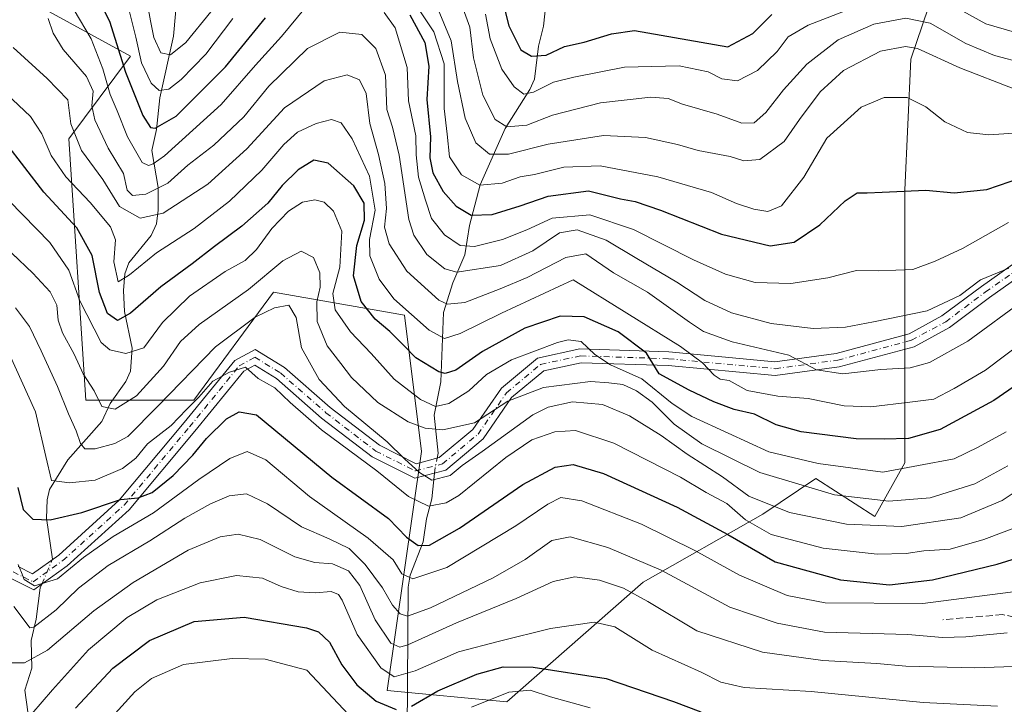
# Model space of a CAD drawing. Units: metres. Extents: x 623386 to 626454, y 4792018 to 4793628.
# Drawn here: x 624129 to 624358, y 4792109 to 4792268 of the extents above; entities that cross this region are included whole.
import ezdxf

# ---------------------------------------------------------------- set-up
doc = ezdxf.new("R2010")
doc.units = ezdxf.units.M
doc.header["$MEASUREMENT"] = 0
doc.linetypes.add('DGN Style 3', pattern=[2.307223458686699, 1.648016756204785, -0.6592067024819142])
doc.linetypes.add('DGN Style 4', pattern=[2.6384748266838614, 1.318413404963828, -0.6592067024819142, 0.001648016756204785, -0.6592067024819142])
for name, color, linetype, lineweight in [('Arbolado forestal CxS', 92, 'Continuous', 0), ('Camino Cxs', 7, 'Continuous', 0), ('Camino eje', 30, 'DGN Style 4', 13), ('Corriente natural lineal', 142, 'Continuous', 13), ('Corriente natural lineal oculto', 9, 'DGN Style 4', 13), ('Curva de nivel maestra', 30, 'Continuous', 30), ('Curva de nivel normal', 30, 'Continuous', 0), ('Senda', 7, 'DGN Style 3', 0)]:
    doc.layers.add(name, color=color, linetype=linetype, lineweight=lineweight)

# ---------------------------------------------------------------- blocks, each defined once
blk = doc.blocks.new('*U3')
at = {"layer": 'Arbolado forestal CxS', "color": 92, "linetype": 'Continuous', "lineweight": 0}
blk.add_polyline3d([(624121.3907000005, 4792277.701099999, 281.5589999999939), (624154.5683000004, 4792259.5121, 274.5084999999963), (624140.1684999998, 4792240.313300001, 292.2569999999978), (624144.1404999997, 4792179.426899999, 312.8962999999931), (624169.2893000003, 4792179.4275, 318.1045000000013), (624187.8208999997, 4792204.5767, 310.6621000000014), (624218.2635000005, 4792199.282299999, 295.9364999999962), (624222.2348999997, 4792167.515900001, 313.1977000000043), (624214.2931000004, 4792111.9235, 347.6159999999945), (624242.0893000001, 4792109.2775, 354.9900000000052), (624273.8564999999, 4792137.0735, 337.9845999999961), (624301.6527000006, 4792152.9573, 316.6021000000038), (624314.0213000001, 4792161.2039, 306.6698000000033), (624327.7556999996, 4792152.392100001, 312.280700000003), (624334.7435, 4792164.8709, 302.0017999999982), (624334.7433000002, 4792199.284700001, 284.0571000000054), (624334.7430999996, 4792228.404899999, 274.4548999999971), (624336.0663000002, 4792258.847899999, 265.8917999999976), (624341.5449000001, 4792274.918299999, 253.823000000004)], dxfattribs=at)

msp = doc.modelspace()

# ---------------------------------------------------------------- linework, layer by layer
at = {"layer": 'Arbolado forestal CxS', "color": 92, "linetype": 'Continuous', "lineweight": 0}
for points in [[(624341.5449000001, 4792274.918299999, 253.823000000004), (624336.0663000002, 4792258.847899999, 265.8917999999976), (624334.7430999996, 4792228.404899999, 274.4548999999971), (624334.7433000002, 4792199.284700001, 284.0571000000054), (624334.7435, 4792164.8709, 302.0017999999982), (624327.7556999996, 4792152.392100001, 312.280700000003), (624314.0213000001, 4792161.2039, 306.6698000000033), (624301.6527000006, 4792152.9573, 316.6021000000038), (624273.8564999999, 4792137.0735, 337.9845999999961), (624242.0893000001, 4792109.2775, 354.9900000000052), (624214.2931000004, 4792111.9235, 347.6159999999945), (624222.2348999997, 4792167.515900001, 313.1977000000043), (624218.2635000005, 4792199.282299999, 295.9364999999962), (624187.8208999997, 4792204.5767, 310.6621000000014), (624169.2893000003, 4792179.4275, 318.1045000000013), (624144.1404999997, 4792179.426899999, 312.8962999999931), (624140.1684999998, 4792240.313300001, 292.2569999999978), (624154.5683000004, 4792259.5121, 274.5084999999963), (624121.3907000005, 4792277.701099999, 281.5589999999939)], [(624121.3907000005, 4792277.701099999, 281.5589999999939), (624154.5683000004, 4792259.5121, 274.5084999999963), (624140.1684999998, 4792240.313300001, 292.2569999999978), (624144.1404999997, 4792179.426899999, 312.8962999999931), (624169.2893000003, 4792179.4275, 318.1045000000013), (624187.8208999997, 4792204.5767, 310.6621000000014), (624218.2635000005, 4792199.282299999, 295.9364999999962), (624222.2348999997, 4792167.515900001, 313.1977000000043), (624214.2931000004, 4792111.9235, 347.6159999999945), (624242.0893000001, 4792109.2775, 354.9900000000052), (624273.8564999999, 4792137.0735, 337.9845999999961), (624301.6527000006, 4792152.9573, 316.6021000000038), (624314.0213000001, 4792161.2039, 306.6698000000033), (624327.7556999996, 4792152.392100001, 312.280700000003), (624334.7435, 4792164.8709, 302.0017999999982), (624334.7433000002, 4792199.284700001, 284.0571000000054), (624334.7430999996, 4792228.404899999, 274.4548999999971), (624336.0663000002, 4792258.847899999, 265.8917999999976), (624341.5449000001, 4792274.918299999, 253.823000000004)], [(624121.3907000005, 4792277.701099999, 281.5589999999939), (624154.5683000004, 4792259.5121, 274.5084999999963), (624140.1684999998, 4792240.313300001, 292.2569999999978), (624144.1404999997, 4792179.426899999, 312.8962999999931), (624169.2893000003, 4792179.4275, 318.1045000000013), (624187.8208999997, 4792204.5767, 310.6621000000014), (624218.2635000005, 4792199.282299999, 295.9364999999962), (624222.2348999997, 4792167.515900001, 313.1977000000043), (624214.2931000004, 4792111.9235, 347.6159999999945), (624242.0893000001, 4792109.2775, 354.9900000000052), (624273.8564999999, 4792137.0735, 337.9845999999961), (624301.6527000006, 4792152.9573, 316.6021000000038), (624314.0213000001, 4792161.2039, 306.6698000000033), (624327.7556999996, 4792152.392100001, 312.280700000003), (624334.7435, 4792164.8709, 302.0017999999982), (624334.7433000002, 4792199.284700001, 284.0571000000054), (624334.7430999996, 4792228.404899999, 274.4548999999971), (624336.0663000002, 4792258.847899999, 265.8917999999976), (624341.5449000001, 4792274.918299999, 253.823000000004)]]:
    msp.add_polyline3d(points, dxfattribs=at)
at = {"layer": 'Camino Cxs', "color": 7, "linetype": 'Continuous', "lineweight": 0}
for points in [[(624128.3778999997, 4792140.727700001, 338.5387000000046), (624131.7462999999, 4792139.043500001, 338.3482999999979), (624137.8318999996, 4792143.3903, 337.8329999999987), (624151.9024999999, 4792156.152100001, 326.704700000002), (624167.0384999998, 4792174.249500001, 326.7776000000013), (624178.8059, 4792188.706499999, 322.9095999999991), (624183.5317000002, 4792191.284299999, 322.8024000000005), (624190.3903000001, 4792187.092900001, 320.1910999999964), (624201.0390999997, 4792177.7751, 317.7682000000059), (624212.4527000004, 4792168.9703, 319.5871999999945), (624221.0349000003, 4792164.679300001, 317.7871000000014), (624226.3882999998, 4792166.088099999, 316.4131000000052), (624234.2163000006, 4792172.663699999, 314.8218999999954), (624240.8327000003, 4792182.2575, 309.944399999993), (624249.2418999998, 4792189.265100001, 307.6261999999988), (624259.0795, 4792191.3731, 307.4318999999959), (624279.8289000001, 4792190.703700001, 299.4765000000043), (624304.4993000004, 4792188.4013, 295.1073999999935), (624318.7681, 4792190.346899999, 295.2936000000045), (624335.6863000002, 4792194.901900001, 302.0522999999957), (624343.3552999999, 4792199.0559, 291.2798000000039), (624352.5393000003, 4792205.9439, 288.7937999999995), (624366.4326999999, 4792215.7709, 285.4532000000036)], [(624128.3778999997, 4792140.727700001, 338.5387000000046), (624131.7462999999, 4792139.043500001, 338.3482999999979), (624137.8318999996, 4792143.3903, 337.8329999999987), (624151.9024999999, 4792156.152100001, 326.704700000002), (624167.0384999998, 4792174.249500001, 326.7776000000013), (624178.8059, 4792188.706499999, 322.9095999999991), (624183.5317000002, 4792191.284299999, 322.8024000000005), (624190.3903000001, 4792187.092900001, 320.1910999999964), (624201.0390999997, 4792177.7751, 317.7682000000059), (624212.4527000004, 4792168.9703, 319.5871999999945), (624221.0349000003, 4792164.679300001, 317.7871000000014), (624226.3882999998, 4792166.088099999, 316.4131000000052), (624234.2163000006, 4792172.663699999, 314.8218999999954), (624240.8327000003, 4792182.2575, 309.944399999993), (624249.2418999998, 4792189.265100001, 307.6261999999988), (624259.0795, 4792191.3731, 307.4318999999959), (624279.8289000001, 4792190.703700001, 299.4765000000043), (624304.4993000004, 4792188.4013, 295.1073999999935), (624318.7681, 4792190.346899999, 295.2936000000045), (624335.6863000002, 4792194.901900001, 302.0522999999957), (624343.3552999999, 4792199.0559, 291.2798000000039), (624352.5393000003, 4792205.9439, 288.7937999999995), (624366.4326999999, 4792215.7709, 285.4532000000036)], [(624367.6498999996, 4792212.712300001, 286.9851999999955), (624354.4234999996, 4792203.357100001, 290.0782000000036), (624345.0867, 4792196.354499999, 292.2342000000062), (624336.8805000001, 4792191.909499999, 303.8812000000034), (624319.4029000001, 4792187.2039, 295.8316999999952), (624304.5674999999, 4792185.1809, 299.0311999999976), (624279.6284999996, 4792187.508500001, 301.4367999999959), (624259.3673, 4792188.1621, 309.1805000000023), (624250.6841000002, 4792186.3015, 309.6085000000021), (624243.2181000002, 4792180.0799, 311.4685999999929), (624236.6052999999, 4792170.4913, 316.8478000000032), (624227.8969000002, 4792163.176100001, 319.1827999999951), (624220.6826999999, 4792161.2777, 320.9084000000003), (624210.7439000001, 4792166.247099999, 323.1690999999992), (624199.0062999995, 4792175.301700001, 320.7614999999932), (624188.4885, 4792184.504899999, 321.2813000000024), (624183.4408999998, 4792187.589500001, 320.9257999999973), (624180.8904999997, 4792186.1985, 321.7372999999934), (624169.5069000004, 4792172.212900001, 328.5274999999965), (624154.2156999996, 4792153.9299, 329.4637999999977), (624139.8435000004, 4792140.8947, 338.1995000000024), (624132.0384999998, 4792135.319700001, 337.8934000000008), (624126.1464999998, 4792138.265699999, 339.2989999999991)], [(624367.6498999996, 4792212.712300001, 286.9851999999955), (624354.4234999996, 4792203.357100001, 290.0782000000036), (624345.0867, 4792196.354499999, 292.2342000000062), (624336.8805000001, 4792191.909499999, 303.8812000000034), (624319.4029000001, 4792187.2039, 295.8316999999952), (624304.5674999999, 4792185.1809, 299.0311999999976), (624279.6284999996, 4792187.508500001, 301.4367999999959), (624259.3673, 4792188.1621, 309.1805000000023), (624250.6841000002, 4792186.3015, 309.6085000000021), (624243.2181000002, 4792180.0799, 311.4685999999929), (624236.6052999999, 4792170.4913, 316.8478000000032), (624227.8969000002, 4792163.176100001, 319.1827999999951), (624220.6826999999, 4792161.2777, 320.9084000000003), (624210.7439000001, 4792166.247099999, 323.1690999999992), (624199.0062999995, 4792175.301700001, 320.7614999999932), (624188.4885, 4792184.504899999, 321.2813000000024), (624183.4408999998, 4792187.589500001, 320.9257999999973), (624180.8904999997, 4792186.1985, 321.7372999999934), (624169.5069000004, 4792172.212900001, 328.5274999999965), (624154.2156999996, 4792153.9299, 329.4637999999977), (624139.8435000004, 4792140.8947, 338.1995000000024), (624132.0384999998, 4792135.319700001, 337.8934000000008), (624126.1464999998, 4792138.265699999, 339.2989999999991)]]:
    msp.add_polyline3d(points, dxfattribs=at)
at = {"layer": 'Camino eje', "color": 30, "linetype": 'DGN Style 4', "lineweight": 13}
msp.add_polyline3d([(624127.2622999996, 4792139.4967, 338.5360999999975), (624131.8925000001, 4792137.181500001, 337.7495000000054), (624138.8377, 4792142.1425, 337.1497999999993), (624153.0591000002, 4792155.040899999, 327.9907999999996), (624168.2726999996, 4792173.231100001, 327.7026999999944), (624179.8482999997, 4792187.452500001, 321.7307000000001), (624183.4863, 4792189.436899999, 321.875), (624189.4395000003, 4792185.798900001, 320.6834999999992), (624200.0226999996, 4792176.5385, 319.1695999999938), (624211.5982999997, 4792167.608700001, 321.5969999999944), (624220.8586999997, 4792162.978499999, 319.1714999999967), (624227.1426999997, 4792164.632099999, 317.6566000000021), (624235.4108999996, 4792171.577500001, 315.6113000000041), (624242.0255000005, 4792181.1687, 310.5917000000045), (624249.9628999997, 4792187.783299999, 308.4391000000033), (624259.2235000003, 4792189.767700001, 308.312699999995), (624279.7287, 4792189.106100001, 300.4477999999945), (624304.5333000004, 4792186.791099999, 296.7915999999968), (624319.0855, 4792188.7755, 295.2036999999983), (624336.2834999999, 4792193.4057, 303.4559000000008), (624344.2209000001, 4792197.7051, 291.8064000000013), (624353.4814999999, 4792204.6505, 289.2658999999985), (624367.0412999997, 4792214.241699999, 286.2219999999944)], dxfattribs=at)
at = {"layer": 'Corriente natural lineal', "color": 142, "linetype": 'Continuous', "lineweight": 13}
for points in [[(624225.8745999997, 4792165.9529, 312.7357000000048), (624226.1304000001, 4792167.143200001, 312.3206000000064), (624225.2295000004, 4792175.938999999, 307.2081000000035), (624226.7834999999, 4792183.738399999, 301.1003000000055), (624227.3699000003, 4792199.846100001, 291.1967000000004), (624229.5528999995, 4792206.7709, 285.7642999999953), (624232.3258999997, 4792213.279200001, 280.8481000000029), (624233.4574999996, 4792220.143800001, 276.8084999999992), (624235.9266999997, 4792229.559, 269.8905999999988), (624241.7005000003, 4792242.709899999, 260.0494999999937), (624247.4495999999, 4792251.7566, 253.5310999999929), (624248.5259999996, 4792254.1963, 252.4217000000062), (624249.4494000003, 4792261.813899999, 248.3093999999983), (624250.6310999999, 4792266.486099999, 245.7455000000046), (624251.4133000001, 4792273.8288, 242.1543999999994), (624255.6913000002, 4792284.7137, 235.4397999999928), (624258.5405000001, 4792290.190300001, 232.5246000000043), (624260.7529999996, 4792301.352299999, 224.3421999999992), (624261, 4792305, 223.1570000000065)], [(624136.3093999998, 4792142.302800001, 328.3108000000066), (624136.3662, 4792142.437100001, 328.2667999999976), (624135.0072999997, 4792152.030900001, 324.0706999999966), (624135.1299999999, 4792156.2577, 323.0290999999997), (624135.6821999997, 4792158.6965, 322.3031999999948), (624139.9414999997, 4792165.547700001, 318.6420999999973), (624147.8797000004, 4792174.523800001, 312.4646000000066), (624149.8112000005, 4792178.671900001, 309.9524999999995), (624153.4458, 4792183.779200001, 306.3709999999992), (624154.5710000005, 4792186.1987, 305.4104999999981), (624154.9263000004, 4792191.587300001, 303.450800000006), (624153.1228999998, 4792200.0812, 299.0819999999949), (624152.9335000003, 4792205.011600001, 297.3442000000068), (624153.2467999998, 4792208.8781, 296.3123999999953), (624154.1637000004, 4792211.4485, 294.9927000000025), (624159.3529000003, 4792217.806399999, 290.0850999999966), (624160.6162, 4792220.510500001, 288.8398000000016), (624161.0198999997, 4792223.679500001, 287.4910999999993), (624160.9566000003, 4792228.944399999, 285.9011000000028), (624159.5368999997, 4792237.601199999, 279.2896999999939), (624160.5980000002, 4792242.4825, 275.9609000000055), (624161.3908000002, 4792249.825300001, 271.7262999999948), (624164.5773999998, 4792264.1746, 263.7973000000056), (624165.3942, 4792273.8367, 259.6226000000024)], [(624211, 4792077, 366.2354999999953), (624211.9722999996, 4792079.030200001, 365.476800000004), (624216.6072000006, 4792085.162699999, 362.2479000000022), (624218.1568999998, 4792088.406400001, 360.1748999999982), (624218.8323999997, 4792091.069399999, 358.6190000000061), (624219.1311999997, 4792135.945800001, 332.084799999997), (624219.6431999998, 4792138.733899999, 330.415399999998), (624222.6310000002, 4792146.488600001, 324.3022000000055), (624223.4301000005, 4792151.829600001, 321.2063999999955), (624224.6787, 4792156.484300001, 317.6125000000029), (624225.2818999998, 4792162.488, 313.899900000004)], [(624119, 4792075, 361.2160000000004), (624121.1542999997, 4792077.504799999, 359.247000000003), (624122.7653999999, 4792080.6776, 357.7128999999986), (624124.3794, 4792085.259299999, 355.2330999999977), (624125.5950999996, 4792092.095899999, 351.6223000000027), (624128.3502000002, 4792097.293099999, 348.3847999999998), (624130.5170999998, 4792103.8564, 346.0157999999938), (624130.6870999997, 4792106.9332, 344.2599000000046), (624129.9490999999, 4792111.9476, 341.4456999999966), (624131.5725999996, 4792117.070900001, 338.5828000000038), (624131.4084000001, 4792123.531400001, 336.4511000000057), (624132.6113999998, 4792128.4747, 333.7532999999967), (624133.5530000003, 4792135.783399999, 330.4032000000007), (624133.9274000004, 4792136.6689, 330.0766000000003)]]:
    msp.add_polyline3d(points, dxfattribs=at)
at = {"layer": 'Corriente natural lineal oculto', "color": 9, "linetype": 'DGN Style 4', "lineweight": 13, "extrusion": (0.2221481742158416, 0.2761844501091145, 0.9350787871674205), "elevation": 1462484.789393044, "flags": 128}
msp.add_lwpolyline([(2517122.827559324, -3857422.653050139), (2517123.555884592, -3857423.849021494), (2517124.537374272, -3857425.937668805)], dxfattribs=at)
at = {"layer": 'Corriente natural lineal oculto', "color": 9, "linetype": 'DGN Style 4', "lineweight": 13, "extrusion": (0.1080086428006544, 0.2554617518241588, 0.9607671031188009), "elevation": 1291936.613581088, "flags": 128}
msp.add_lwpolyline([(1291298.232381593, -4474099.438237275), (1291298.232381593, -4474105.804775019)], dxfattribs=at)
at = {"layer": 'Curva de nivel maestra', "color": 30, "linetype": 'Continuous', "lineweight": 30, "flags": 128}
for points, elevation in [([(624144.2800000003, 4792278.3201), (624149.6399999997, 4792267.6801), (624153.3899999997, 4792255.8201), (624157.4000000004, 4792245.6801), (624159.2300000006, 4792242.890100001), (624160.2999999998, 4792242.7501), (624165.1600000003, 4792245.5801), (624169.6699999999, 4792250.040100001), (624176.6799999997, 4792257.0801), (624185.9199999999, 4792268.420100001)], 275), ([(624240.4299999997, 4792275.2301), (624242.54, 4792266.620100001), (624245.3700000001, 4792261.0001), (624247.8200000003, 4792259.5101), (624251.2400000002, 4792259.770099999), (624255.4900000002, 4792261.7601), (624260.1200000001, 4792262.8201), (624266.4400000004, 4792264.7601), (624271.79, 4792265.4901), (624293.54, 4792261.720100001), (624299.3300000001, 4792264.770099999), (624303.7999999998, 4792269.220100001)], 250), ([(624219.5099999999, 4792269.130100001), (624223.0099999999, 4792262.720100001), (624223.9600000001, 4792257.1601), (624223.5099999999, 4792249.420100001), (624224.3799999999, 4792240.7501), (624224.1900000004, 4792235.9001), (624224.8600000005, 4792232.350099999), (624227.3300000001, 4792228.020099999), (624230.3399999999, 4792224.620100001), (624233.7999999998, 4792222.530099999), (624238.6600000003, 4792222.710100001), (624245.2199999997, 4792224.6601), (624251.7599999999, 4792226.970100001), (624261.1200000001, 4792228.1601), (624268.5899999999, 4792226.3201), (624272, 4792225.6801), (624277.8300000001, 4792223.6801), (624292.0499999998, 4792218.0601), (624303.3899999997, 4792215.4001), (624308.9600000001, 4792216.270099999), (624314.9400000004, 4792220.280099999), (624320.7999999998, 4792225.880100001), (624323.5800000001, 4792227.6801), (624325.9100000003, 4792227.7401), (624329.4100000003, 4792227.890100001), (624339.5800000001, 4792228.370100001), (624346.1500000004, 4792227.720100001), (624353.8200000003, 4792228.4901), (624361.9500000002, 4792231.290100001)], 275), ([(624366.9100000003, 4792187.280099999), (624355.4100000003, 4792179.4101), (624342.9100000003, 4792172.600099999), (624335.5800000001, 4792170.550100001), (624329.9100000003, 4792170.4101), (624323.3499999996, 4792170.460100001), (624310.5800000001, 4792172.120100001), (624304.75, 4792173.7501), (624299.7400000002, 4792176.2301), (624294.9800000006, 4792177.3201), (624290.25, 4792179.100099999), (624284.5199999996, 4792181.8101), (624277.5700000003, 4792185.610099999), (624274.5700000003, 4792190.370100001), (624268, 4792195.4001), (624260.0899999999, 4792198.8201), (624254.5099999999, 4792199.020099999), (624246.2599999999, 4792196.2401), (624236.4500000002, 4792190.8101), (624230.2599999999, 4792186.460100001), (624227.7199999997, 4792185.640100001), (624226.2800000003, 4792186.030099999), (624220.9400000004, 4792189.3201), (624218.2400000002, 4792192.0801), (624214.8600000005, 4792195.450099999), (624211.4900000002, 4792198.290100001), (624208.2199999997, 4792202.440099999), (624206.4600000001, 4792208.4101), (624207.2400000002, 4792215.4801), (624209.0099999999, 4792221.340100001), (624208.9299999997, 4792225.280099999), (624206.5, 4792229.3301), (624200.5599999997, 4792234.630100001), (624197.1799999997, 4792235.3201), (624193.5599999997, 4792233.100099999), (624189.8399999999, 4792229.4001), (624186.4900000002, 4792225.340100001), (624180.4600000001, 4792219.970100001), (624174.0599999997, 4792215.2301), (624168.9000000004, 4792211.170100001), (624161.5700000003, 4792205.8201), (624154.5700000003, 4792199.690099999), (624151.4900000002, 4792197.9801), (624149.1900000004, 4792199.6601), (624147.3300000001, 4792204.5101), (624145.5999999996, 4792213.120100001), (624142.0599999997, 4792219.5701), (624134.3700000001, 4792227.9001), (624125.5099999999, 4792239.360099999)], 300), ([(624128.3600000005, 4792159.110099999), (624129.5599999997, 4792154.020099999), (624131.8200000003, 4792151.7401), (624135.8399999999, 4792151.630100001), (624143.1900000004, 4792153.290100001), (624152.1900000004, 4792156.370100001), (624156.3200000003, 4792156.7501), (624159.6200000001, 4792157.970100001), (624164.5, 4792161.9001), (624169.0700000003, 4792166.6501), (624172.2400000002, 4792170.520099999), (624176.9000000004, 4792175.100099999), (624179.7999999998, 4792176.7401), (624183.8399999999, 4792176.040100001), (624201.3600000005, 4792161.540100001), (624214.5899999999, 4792151.940099999), (624218.7999999998, 4792147.5801), (624221.4699999997, 4792145.620100001), (624224.0800000001, 4792145.720100001), (624231.0599999997, 4792149.6801), (624245.8200000003, 4792159.8301), (624253.3399999999, 4792163.890100001), (624257.5700000003, 4792164.4901), (624264.6100000005, 4792162.370100001), (624281.7400000002, 4792154.5701), (624293.5499999998, 4792148.1601), (624304.5300000003, 4792141.8201), (624319.7400000002, 4792137.6601), (624331.1399999997, 4792136.520099999), (624341.1500000004, 4792137.620100001), (624356.2000000002, 4792141.300100001), (624368.4800000006, 4792145.130100001)], 325), ([(624141.7599999999, 4792107.7401), (624150.4600000001, 4792117.0701), (624158.9900000002, 4792123.540100001), (624169.3700000001, 4792127.940099999), (624180.9600000001, 4792128.940099999), (624195.5300000003, 4792126.5001), (624198.2800000003, 4792125.520099999), (624200.8200000003, 4792123.1501), (624203.6799999997, 4792117.860099999), (624207.2199999997, 4792113.2401), (624211.6900000004, 4792109.420100001), (624216.3600000005, 4792107.450099999)], 350), ([(624219.9500000002, 4792108.280099999), (624226.0599999997, 4792111.8201), (624235.1600000003, 4792115.720100001), (624241.25, 4792117.420100001), (624248.2199999997, 4792117.350099999), (624265.2400000002, 4792114.6601), (624280.9000000004, 4792109.350099999), (624287.2400000002, 4792106.920100001)], 350)]:
    msp.add_lwpolyline(points, dxfattribs=dict(at, elevation=elevation))
at = {"layer": 'Curva de nivel normal', "color": 30, "linetype": 'Continuous', "lineweight": 0, "flags": 128}
for points, elevation in [([(624218.7199999997, 4792274.869999999), (624225.1200000001, 4792265.16), (624227.5300000003, 4792257.75), (624227.5, 4792247.359999999), (624228.2400000002, 4792241.4), (624228.7400000002, 4792236.08), (624231.54, 4792231.939999999), (624235.8099999997, 4792229.51), (624241, 4792229.949999999), (624245.1799999997, 4792231.41), (624248.5700000003, 4792231.960000001), (624255.3799999999, 4792233.66), (624263.79, 4792234), (624277.2300000006, 4792231.41), (624289.7199999997, 4792227.77), (624295.5499999998, 4792225.220000001), (624299.5499999998, 4792223.930000001), (624302.8600000005, 4792223.359999999), (624305.9800000006, 4792224.689999999), (624311.2000000002, 4792231.350000001), (624316.5800000001, 4792240.449999999), (624324.5800000001, 4792247.67), (624329.9100000003, 4792249.880000001), (624335.25, 4792249.880000001), (624339.6200000001, 4792247.730000001), (624344.0499999998, 4792244.210000001), (624349.2800000003, 4792241.76), (624354.25, 4792241.210000001), (624361.25, 4792241.66)], 270), ([(624224.4400000004, 4792274.539999999), (624229.1799999997, 4792263.130000001), (624230.6299999999, 4792253.640000001), (624232.3899999997, 4792245.109999999), (624234.8600000005, 4792239.380000001), (624238.0800000001, 4792236.680000001), (624242.5300000003, 4792236.699999999), (624251.75, 4792239.01), (624264.5800000001, 4792241.09), (624274.3899999997, 4792240.57), (624281.7800000003, 4792238.960000001), (624286.6399999997, 4792237.539999999), (624294.0899999999, 4792236.180000001), (624297.25, 4792235.15), (624300.9900000002, 4792235.51), (624306.6600000003, 4792239.640000001), (624310.1799999997, 4792244.77), (624315.0099999999, 4792251.210000001), (624320.4699999997, 4792256.189999999), (624329.0300000003, 4792260.699999999), (624334.8300000001, 4792261.77), (624337.6799999997, 4792261.34), (624347.5099999999, 4792256.800000001), (624360.2999999998, 4792251.83)], 265), ([(624158.3899999997, 4792272.02), (624159.1699999999, 4792267.779999999), (624160, 4792263.859999999), (624161.5999999996, 4792260.27), (624163.8200000003, 4792259.84), (624167.4400000004, 4792262.699999999), (624173.2599999999, 4792269.850000001)], 265), ([(624230.9900000002, 4792273.17), (624233.5, 4792266.289999999), (624234.3399999999, 4792259.140000001), (624236.5499999998, 4792250.460000001), (624239.3799999999, 4792244.779999999), (624242.1299999999, 4792243.100000001), (624246.79, 4792243.49), (624252.7000000002, 4792245.76), (624263.8799999999, 4792248.630000001), (624275.5800000001, 4792249.960000001), (624279.6200000001, 4792249.689999999), (624282.9699999997, 4792248.380000001), (624291.0700000003, 4792246.060000001), (624296.75, 4792243.930000001), (624299.6200000001, 4792244.029999999), (624302.3799999999, 4792246.42), (624306.4699999997, 4792251.720000001), (624311.9400000004, 4792257.640000001), (624319.2100000001, 4792263.32), (624327.4900000002, 4792266.960000001), (624334.9100000003, 4792268.359999999), (624340.5800000001, 4792267.220000001), (624348.8799999999, 4792262.460000001), (624355.54, 4792259.710000001), (624362.6399999997, 4792257.810000001)], 260), ([(624237.1399999997, 4792269.32), (624238.25, 4792263.52), (624240.9800000006, 4792256.51), (624243.8200000003, 4792252.42), (624246.04, 4792250.689999999), (624248.3399999999, 4792251.140000001), (624252.9500000002, 4792253.5), (624257.7199999997, 4792254.619999999), (624269.4800000006, 4792256.960000001), (624282.2000000002, 4792257.24), (624288.9600000001, 4792255.859999999), (624292.1500000004, 4792254.26), (624295.75, 4792253.76), (624300.3899999997, 4792256.180000001), (624305.0300000003, 4792260.609999999), (624307.5700000003, 4792264.060000001), (624312.2100000001, 4792266.75), (624325.9000000004, 4792272.02)], 255), ([(624141.4100000003, 4792270.24), (624145.3899999997, 4792263.529999999), (624148.1100000005, 4792256.609999999), (624149.7999999998, 4792250.640000001), (624151.4199999999, 4792246.789999999), (624153.8600000005, 4792240.77), (624157.29, 4792234.75), (624158.7699999996, 4792234.039999999), (624159.8499999996, 4792234.460000001), (624162.4400000004, 4792236.32), (624175.6200000001, 4792248.24), (624183.5899999999, 4792257.449999999), (624189.6600000003, 4792264.119999999), (624195.2599999999, 4792270.850000001)], 280), ([(624154.2699999996, 4792270.140000001), (624155.7599999999, 4792263.970000001), (624157.0999999996, 4792257.949999999), (624159.3499999996, 4792253.230000001), (624161.2100000001, 4792251.529999999), (624163.4500000002, 4792251.880000001), (624166.3600000005, 4792254.060000001), (624172.0999999996, 4792260), (624178.3700000001, 4792268.26)], 270), ([(624213.5300000003, 4792269.67), (624216.0999999996, 4792266.119999999), (624218.8899999997, 4792256.880000001), (624219.2199999997, 4792249.119999999), (624220.9699999997, 4792241), (624221.04, 4792236.560000001), (624221.5300000003, 4792231.380000001), (624223.2199999997, 4792225.980000001), (624224.5800000001, 4792221.74), (624227.6399999997, 4792217.960000001), (624231.2300000006, 4792215.49), (624234.5700000003, 4792215.220000001), (624241.1100000005, 4792216.890000001), (624246.7800000003, 4792219.140000001), (624252.6799999997, 4792221.789999999), (624261.3799999999, 4792222.619999999), (624271.5599999997, 4792219.210000001), (624285.5, 4792212.140000001), (624292.9600000001, 4792208.800000001), (624299.8499999996, 4792206.859999999), (624308.2000000002, 4792206.58), (624316.7599999999, 4792207.92), (624323.4600000001, 4792209.66), (624328.6500000004, 4792209.58), (624336.5800000001, 4792209.850000001), (624341.7800000003, 4792211.850000001), (624348.1299999999, 4792214.789999999), (624358.79, 4792220.84)], 280), ([(624345.9500000002, 4792271.220000001), (624353.5800000001, 4792267.08), (624363.9100000003, 4792264.02)], 255), ([(624135.3799999999, 4792268.300000001), (624136.54, 4792264.859999999), (624138.8899999997, 4792261.07), (624144.3399999999, 4792254.77), (624145.8499999996, 4792251.369999999), (624145.5300000003, 4792247.939999999), (624146.2400000002, 4792244.710000001), (624149.3799999999, 4792238.109999999), (624152.9400000004, 4792232.180000001), (624153.7999999998, 4792228.310000001), (624155.04, 4792227.100000001), (624158.0999999996, 4792227.439999999), (624163.2400000002, 4792229.980000001), (624167.9000000004, 4792234.140000001), (624173.9000000004, 4792238.84), (624180.9000000004, 4792245.4), (624186.7000000002, 4792252.539999999), (624195.7599999999, 4792261.279999999), (624203.2199999997, 4792265.08), (624208.3399999999, 4792264.529999999), (624211.6299999999, 4792261.33), (624213.8600000005, 4792255.140000001), (624214.1900000004, 4792247.15), (624215.5, 4792243.02), (624217.0300000003, 4792236.460000001), (624219.3399999999, 4792221.52), (624220.4800000006, 4792217.9), (624223.4699999997, 4792213.33), (624227.6900000004, 4792210.060000001), (624230.4800000006, 4792209.24), (624240.6600000003, 4792210.82), (624248.1600000003, 4792214.189999999), (624254.3399999999, 4792218.41), (624258.4900000002, 4792219.100000001), (624265.2400000002, 4792216.730000001), (624272.3899999997, 4792212.4), (624281.6299999999, 4792206.960000001), (624288.1500000004, 4792202.66), (624294.3600000005, 4792199.76), (624303.6100000005, 4792197.34), (624313.3600000005, 4792196.180000001), (624320.8899999997, 4792196.42), (624327.3799999999, 4792197.699999999), (624339.9299999997, 4792200.27), (624347.5300000003, 4792203.810000001), (624352.3300000001, 4792207.49), (624358.9199999999, 4792210.189999999)], 285), ([(624362.4800000006, 4792202.800000001), (624349.3499999996, 4792193.199999999), (624340.4699999997, 4792188.220000001), (624335.9400000004, 4792186.960000001), (624329.0899999999, 4792186.57), (624320.29, 4792185.58), (624314.1399999997, 4792186.539999999), (624307.7300000006, 4792189.9), (624294.5499999998, 4792193.060000001), (624287.8600000005, 4792195.480000001), (624284.5700000003, 4792197.59), (624274.8300000001, 4792204.59), (624266.9100000003, 4792209.09), (624260.4900000002, 4792213.539999999), (624255.8099999997, 4792212.689999999), (624246.8700000001, 4792207.980000001), (624240.5300000003, 4792205.41), (624232.3499999996, 4792202.230000001), (624228.3200000003, 4792201.83), (624226.2800000003, 4792202.75), (624218.8200000003, 4792209.470000001), (624214.75, 4792215.880000001), (624213.6799999997, 4792219.720000001), (624214.1100000005, 4792224.039999999), (624213.7100000001, 4792229.9), (624212.2400000002, 4792236.66), (624210.2199999997, 4792243.890000001), (624209.3399999999, 4792250.800000001), (624207.8399999999, 4792254.02), (624204.9800000006, 4792255.16), (624199.6399999997, 4792253.82), (624190.3799999999, 4792247.52), (624181.5899999999, 4792237.99), (624172.5199999996, 4792229.710000001), (624162.1299999999, 4792223.02), (624156.8099999997, 4792221.83), (624151.9900000002, 4792224.539999999), (624148.1299999999, 4792230.82), (624143.1600000003, 4792237.600000001), (624140.6299999999, 4792243.75), (624140, 4792249.359999999), (624135.1600000003, 4792254.32), (624127.2300000006, 4792261.58)], 290.0000000000001), ([(624124.3300000001, 4792252.08), (624131.2599999999, 4792245.449999999), (624133.9400000004, 4792241.460000001), (624136.1100000005, 4792236.4), (624139.5099999999, 4792231.449999999), (624145.1799999997, 4792225.470000001), (624149.9299999997, 4792219.779999999), (624151.0800000001, 4792216.810000001), (624150.6399999997, 4792211.689999999), (624151.6799999997, 4792207.02), (624154.3200000003, 4792208.66), (624160.5899999999, 4792213.75), (624169.3200000003, 4792219.430000001), (624177.5700000003, 4792225.789999999), (624185.0899999999, 4792233.029999999), (624190.2199999997, 4792239), (624193.4199999999, 4792241.82), (624197.7400000002, 4792243.890000001), (624201.2999999998, 4792244.76), (624203.5700000003, 4792244.029999999), (624206.1200000001, 4792240.300000001), (624210.1799999997, 4792231.58), (624211.5, 4792223.66), (624210.1200000001, 4792216.880000001), (624210.2100000001, 4792213.060000001), (624212.4400000004, 4792207.619999999), (624215.8399999999, 4792203.08), (624224.0099999999, 4792195.76), (624227.6299999999, 4792193.82), (624231.25, 4792194.980000001), (624240.8499999996, 4792199.730000001), (624257.5700000003, 4792207.460000001), (624282.5300000003, 4792191.970000001), (624287.6600000003, 4792188.17), (624290.3300000001, 4792185.25), (624291.7400000002, 4792184.359999999), (624293.8499999996, 4792184.01), (624298.0099999999, 4792181.730000001), (624305.1900000004, 4792180.359999999), (624312.2400000002, 4792179.850000001), (624320.5599999997, 4792178.130000001), (624326.8200000003, 4792177.880000001), (624335.9000000004, 4792178.960000001), (624341.4900000002, 4792179.689999999), (624346.1600000003, 4792182.17), (624353.4400000004, 4792186.460000001), (624362.3300000001, 4792193.08)], 295), ([(624358.3099999997, 4792172.100000001), (624351.7599999999, 4792168.529999999), (624346.2100000001, 4792165.83), (624329.5800000001, 4792162.720000001), (624314.5199999996, 4792164.75), (624303.0599999997, 4792167.42), (624293.6399999997, 4792171.810000001), (624285.1299999999, 4792175.65), (624280.5700000003, 4792178.680000001), (624273.5199999996, 4792184.439999999), (624266.25, 4792187.680000001), (624262.5999999996, 4792190.09), (624259.4199999999, 4792193.130000001), (624256.4000000004, 4792193.529999999), (624253.9000000004, 4792192.92), (624243.1900000004, 4792188.82), (624237.4000000004, 4792185.460000001), (624233.2800000003, 4792181.630000001), (624228.5899999999, 4792178.720000001), (624225.5099999999, 4792178.02), (624222.0300000003, 4792179.600000001), (624215.9299999997, 4792184.33), (624210.54, 4792190.34), (624205.7300000006, 4792195.359999999), (624202.1799999997, 4792200.460000001), (624201.6600000003, 4792204.289999999), (624203.2699999996, 4792210.42), (624203.7199999997, 4792218.76), (624201.7400000002, 4792223.460000001), (624199.5800000001, 4792225.52), (624197.4100000003, 4792226.119999999), (624194.5800000001, 4792225.51), (624191.3200000003, 4792223.42), (624187.4500000002, 4792219.430000001), (624183.8799999999, 4792214.51), (624181.2400000002, 4792211.960000001), (624176.5700000003, 4792209.380000001), (624168.2599999999, 4792203.65), (624161.9800000006, 4792197.51), (624157.6500000004, 4792191.680000001), (624153.4699999997, 4792190.300000001), (624149.7199999997, 4792191.199999999), (624147.7300000006, 4792192.869999999), (624142.7699999996, 4792202.600000001), (624140.1799999997, 4792209.680000001), (624135.8099999997, 4792216.180000001), (624126.2999999998, 4792225.82)], 305.0000000000001), ([(624358.6600000003, 4792164.140000001), (624350.9600000001, 4792159.960000001), (624340.5899999999, 4792156.76), (624330.9900000002, 4792155.970000001), (624318.3300000001, 4792157.460000001), (624300.9400000004, 4792162.609999999), (624287.4400000004, 4792169.289999999), (624281.0599999997, 4792173.91), (624275.9000000004, 4792178.960000001), (624272.2999999998, 4792181.66), (624269.0800000001, 4792183.07), (624265.8399999999, 4792183.470000001), (624261.5700000003, 4792183.779999999), (624250.6699999999, 4792182.439999999), (624242.2999999998, 4792179.199999999), (624234.5800000001, 4792174.189999999), (624227.2100000001, 4792172.529999999), (624223.1399999997, 4792172.949999999), (624219.1200000001, 4792174.4), (624212.0800000001, 4792178.930000001), (624205.9299999997, 4792184.730000001), (624203.4800000006, 4792188.02), (624200.3300000001, 4792192.08), (624197.9699999997, 4792197.75), (624197.8600000005, 4792202.34), (624198.6699999999, 4792205.75), (624198.5800000001, 4792209.060000001), (624197.1200000001, 4792212.630000001), (624194.2699999996, 4792214.119999999), (624189.9699999997, 4792211.859999999), (624182.0099999999, 4792205.24), (624170.54, 4792197.08), (624166.1799999997, 4792193.08), (624162.2300000006, 4792187.380000001), (624155.9600000001, 4792180.449999999), (624150.9500000002, 4792177.350000001), (624147.8899999997, 4792177.949999999), (624146.0999999996, 4792181.630000001), (624143.5599999997, 4792185.600000001), (624141.4299999997, 4792190.16), (624138.7300000006, 4792195.109999999), (624137.6900000004, 4792198.09), (624137.3700000001, 4792201.550000001), (624135.8600000005, 4792204.710000001), (624131.8200000003, 4792209.01), (624123.5800000001, 4792216.76)], 310), ([(624127.7699999996, 4792200.960000001), (624131.0499999998, 4792196.609999999), (624133.7400000002, 4792190.930000001), (624137.54, 4792182.630000001), (624140.0999999996, 4792176.25), (624141.9400000004, 4792172.359999999), (624142.9000000004, 4792169.41), (624143.9500000002, 4792168.130000001), (624146.2999999998, 4792168.100000001), (624150.9100000003, 4792169.390000001), (624153.9000000004, 4792171.039999999), (624160.9000000004, 4792178.08), (624174.29, 4792191.880000001), (624183.5700000003, 4792198.810000001), (624188.0800000001, 4792200.939999999), (624191.3799999999, 4792201.560000001), (624193.1200000001, 4792198.680000001), (624194.3399999999, 4792191.680000001), (624198.4500000002, 4792184.27), (624204.2999999998, 4792177.970000001), (624214.2599999999, 4792169.779999999), (624218.2800000003, 4792165.789999999), (624221.8200000003, 4792162.66), (624224.6399999997, 4792160.83), (624228.9400000004, 4792161.939999999), (624231.6799999997, 4792164.220000001), (624236.3600000005, 4792167.539999999), (624248.1799999997, 4792176.050000001), (624251.7100000001, 4792177.83), (624257.3600000005, 4792179.109999999), (624264.3399999999, 4792178.480000001), (624270.6100000005, 4792175.789999999), (624278.0199999996, 4792171.199999999), (624284.04, 4792166.880000001), (624292.2599999999, 4792161.65), (624298.4199999999, 4792157.109999999), (624307.8700000001, 4792153.33), (624321.1200000001, 4792150.600000001), (624334, 4792150.029999999), (624347.7199999997, 4792152.050000001), (624357.3799999999, 4792156.100000001), (624364.8200000003, 4792161.09)], 315.0000000000001), ([(624126.1900000004, 4792190.619999999), (624132.4600000001, 4792176.75), (624134.8799999999, 4792166.380000001), (624136.1399999997, 4792160.730000001), (624140.3600000005, 4792160.199999999), (624146.29, 4792160.82), (624152.6900000004, 4792163.57), (624155.7800000003, 4792165.99), (624158.4900000002, 4792169.300000001), (624164.04, 4792173.600000001), (624167.5800000001, 4792177.26), (624170.4600000001, 4792180.16), (624173.7100000001, 4792183.9), (624177.5700000003, 4792185.949999999), (624181.29, 4792187.119999999), (624184.2599999999, 4792184.52), (624188.1399999997, 4792182.32), (624191.7000000002, 4792178.880000001), (624199.0099999999, 4792172.560000001), (624211.8700000001, 4792162.99), (624219.2400000002, 4792157.02), (624223.9000000004, 4792154.779999999), (624227.9800000006, 4792155.57), (624230.9000000004, 4792157.26), (624241.8899999997, 4792166.109999999), (624247.9000000004, 4792170.199999999), (624253.2400000002, 4792172.08), (624258.0999999996, 4792172.380000001), (624267.04, 4792169.430000001), (624282.4900000002, 4792161.529999999), (624288.4500000002, 4792158.01), (624293.2599999999, 4792155.380000001), (624297.6600000003, 4792151.609999999), (624303.6399999997, 4792148.230000001), (624315.6799999997, 4792145.02), (624328.2400000002, 4792143.609999999), (624335.0199999996, 4792143.779999999), (624339.1100000005, 4792144.42), (624345.2199999997, 4792144.75), (624353.0599999997, 4792147.01), (624368.5199999996, 4792152.850000001)], 320.0000000000001), ([(624128.3899999997, 4792141.25), (624129.1799999997, 4792139.390000001), (624129.7699999996, 4792137.699999999), (624132.1699999999, 4792136.279999999), (624137.5599999997, 4792137.9), (624143.6299999999, 4792142.810000001), (624150.4900000002, 4792147.75), (624159.9000000004, 4792153.27), (624170.4299999997, 4792160.99), (624177.6399999997, 4792165.880000001), (624181.6600000003, 4792167.51), (624186.04, 4792165.550000001), (624196.1799999997, 4792157.029999999), (624209.8099999997, 4792147.32), (624215.6399999997, 4792142.289999999), (624217.6600000003, 4792139.01), (624220.2400000002, 4792137.869999999), (624228.1200000001, 4792140.539999999), (624244.2000000002, 4792150.199999999), (624251.6799999997, 4792155.279999999), (624254.6900000004, 4792156.779999999), (624259.5199999996, 4792156.029999999), (624273.4600000001, 4792150.640000001), (624285.8200000003, 4792144.49), (624296.2599999999, 4792138.730000001), (624307.3200000003, 4792133.970000001), (624316.1600000003, 4792132.32), (624338.8600000005, 4792132.15), (624364.1200000001, 4792135.4)], 330), ([(624127.4299999997, 4792131.470000001), (624130, 4792127.939999999), (624131.1600000003, 4792126.51), (624132.0800000001, 4792126.619999999), (624137.2599999999, 4792130.66), (624142.4800000006, 4792135.74), (624149.3600000005, 4792140.949999999), (624159.0800000001, 4792146.730000001), (624167.2100000001, 4792151.980000001), (624173.1399999997, 4792155.369999999), (624177.54, 4792157.230000001), (624181.5700000003, 4792157.65), (624186.4500000002, 4792155.369999999), (624194.3399999999, 4792149.949999999), (624200.7999999998, 4792147.210000001), (624205.3899999997, 4792144.939999999), (624209.1799999997, 4792141.25), (624213.1399999997, 4792135.75), (624215.54, 4792131.779999999), (624217.3099999997, 4792129.77), (624219.0300000003, 4792129.199999999), (624224.3200000003, 4792131.09), (624238.9000000004, 4792138.100000001), (624246.3499999996, 4792142.350000001), (624252.5800000001, 4792146.810000001), (624256.8600000005, 4792147.619999999), (624265.6200000001, 4792145.199999999), (624278.0199999996, 4792139.9), (624293.9900000002, 4792131.27), (624305.0199999996, 4792127.539999999), (624316.0099999999, 4792125.5), (624335.3799999999, 4792124.930000001), (624343.4800000006, 4792124.25), (624348.8899999997, 4792124.390000001), (624358.4800000006, 4792125.34)], 334.9999999999999), ([(624368.9299999997, 4792117.76), (624350.9699999997, 4792117.130000001), (624334.9600000001, 4792117.539999999), (624328.1799999997, 4792118.180000001), (624315.6600000003, 4792118.84), (624301.5599999997, 4792120.779999999), (624286.3099999997, 4792125.77), (624274.8799999999, 4792132.600000001), (624269.25, 4792135.680000001), (624263.6600000003, 4792137.539999999), (624257.9199999999, 4792138.33), (624252.9000000004, 4792137.279999999), (624244.29, 4792133.289999999), (624230.4000000004, 4792127.640000001), (624219.0499999998, 4792122.550000001), (624217.1900000004, 4792121.99), (624215.1500000004, 4792122.890000001), (624211.4600000001, 4792128.34), (624207.8799999999, 4792136.33), (624205.2400000002, 4792139.74), (624201.5199999996, 4792141.369999999), (624197.4699999997, 4792141.65), (624192.8099999997, 4792142.99), (624184.7100000001, 4792147.01), (624179.6200000001, 4792148.279999999), (624175.3700000001, 4792147.67), (624167.9400000004, 4792144.52), (624155.1799999997, 4792137), (624145.9900000002, 4792130.42), (624135.2400000002, 4792121.25), (624129.9000000004, 4792118.359999999), (624126.4800000006, 4792118.32)], 340), ([(624131.5599999997, 4792106.49), (624136.4199999999, 4792112.02), (624144.7999999998, 4792121.32), (624153.75, 4792128.890000001), (624160.7000000002, 4792132.980000001), (624170.7599999999, 4792136.970000001), (624179.2000000002, 4792138.66), (624185.2400000002, 4792138.039999999), (624189.5700000003, 4792136.130000001), (624193.5700000003, 4792134.869999999), (624197.5700000003, 4792134.600000001), (624201.2400000002, 4792134.92), (624202.9500000002, 4792134.210000001), (624203.7599999999, 4792132.930000001), (624207.3099999997, 4792124.939999999), (624212.7599999999, 4792117.180000001), (624215.8700000001, 4792115.08), (624220.7699999996, 4792116.430000001), (624230.8700000001, 4792120.850000001), (624240.4000000004, 4792123.369999999), (624252.2999999998, 4792126.34), (624262.3899999997, 4792127.800000001), (624267.2599999999, 4792126.699999999), (624275.9000000004, 4792121.300000001), (624287.3200000003, 4792116.16), (624291.9100000003, 4792113.859999999), (624297.3300000001, 4792112.609999999), (624312.9000000004, 4792111.66), (624339, 4792109.130000001), (624356.25, 4792108.279999999)], 345), ([(624142.6900000004, 4792097.41), (624155.5199999996, 4792111.539999999), (624159.4100000003, 4792114.67), (624166.8399999999, 4792117.91), (624178.1699999999, 4792119.34), (624185.8499999996, 4792119.17), (624195.5700000003, 4792116.609999999), (624205.29, 4792106.27)], 355), ([(624233.8700000001, 4792108.039999999), (624242.5700000003, 4792111.470000001), (624247.5700000003, 4792111.960000001), (624252.2400000002, 4792110.42), (624261.5099999999, 4792107.869999999)], 355)]:
    msp.add_lwpolyline(points, dxfattribs=dict(at, elevation=elevation))
at = {"layer": 'Senda', "color": 7, "linetype": 'DGN Style 3', "lineweight": 0}
msp.add_polyline3d([(624438.7176000001, 4792036.610099999, 358.0090000000055), (624438.4249, 4792039.073100001, 357.117499999993), (624426.9155000001, 4792062.0919, 352.6211000000039), (624415.8028999995, 4792076.7763, 350.6747999999934), (624407.4685000004, 4792088.682700001, 347.9934999999969), (624402.7061000001, 4792096.620100001, 346.3770999999979), (624399.9278999995, 4792102.970100001, 346.1918000000005), (624395.1653000005, 4792110.9077, 345.6083999999973), (624378.8935000002, 4792122.417099999, 342.0691999999981), (624366.9870999996, 4792127.576500001, 339.732799999998), (624357.4621000001, 4792129.560900001, 339.4870999999985), (624343.5714999996, 4792128.370300001, 337.2210000000051)], dxfattribs=at)

# ---------------------------------------------------------------- block references
at = {"layer": 'Arbolado forestal CxS', "color": 92, "linetype": 'Continuous', "lineweight": 0}
msp.add_blockref('*U3', (0, 0), dxfattribs=at)

doc.saveas('drawing.dxf')
